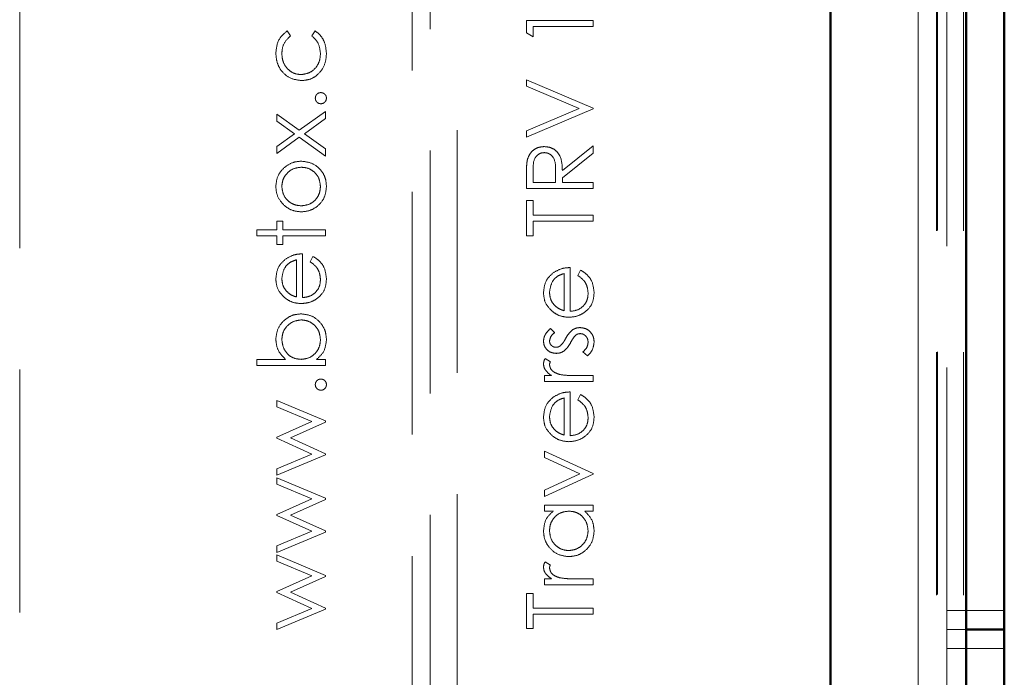
# Model space of a CAD drawing. Units: millimetres. Extents: x -223 to 594, y -15 to 420.
# Drawn here: x 91 to 96, y 77 to 80 of the extents above; entities that cross this region are included whole.
import ezdxf

# ---------------------------------------------------------------- set-up
doc = ezdxf.new("R2010")
doc.units = ezdxf.units.MM
doc.linetypes.add('HIDDEN', pattern=[1.905, 1.27, -0.635])
doc.linetypes.add('PHANTOM', pattern=[12.7, 6.35, -1.27, 1.27, -1.27, 1.27, -1.27])

msp = doc.modelspace()

# ---------------------------------------------------------------- linework, layer by layer
at = {"color": 7, "linetype": 'HIDDEN', "lineweight": 18}
for p, q in [((95.4924, 181.3981), (95.4924, 69.6572)), ((95.4979, 69.6403), (95.4979, 181.4151)), ((95.6343, 181.3981), (95.6343, 69.6572)), ((95.3979, 69.7501), (95.3979, 181.3052)), ((92.9864, 178.7502), (92.9864, 72.3051)), ((92.75, 72.3821), (92.75, 178.6733)), ((92.8446, 178.6431), (92.8446, 72.3051)), ((90.6979, 75.2623), (90.6979, 175.3623)), ((95.5479, 77.1777), (95.5479, 173.8777)), ((93.3479, 80.1989), (93.3479, 80.2636)), ((93.3479, 80.2636), (93.6979, 80.2636)), ((93.6979, 80.2636), (93.6979, 80.2322)), ((92.0976, 80.2097), (92.1139, 80.1834)), ((92.2261, 80.1834), (92.2433, 80.2097)), ((93.3838, 80.1783), (93.3479, 80.1989)), ((93.3838, 80.2322), (93.3838, 80.1783)), ((93.6979, 80.2322), (93.3838, 80.2322)), ((93.3479, 79.954), (93.6979, 79.8059)), ((93.3479, 79.9203), (93.3479, 79.954)), ((93.6237, 79.8036), (93.3479, 79.9203)), ((92.0421, 79.7745), (92.1605, 79.69)), ((92.0421, 79.7371), (92.0421, 79.7745)), ((92.1605, 79.69), (92.2979, 79.7879)), ((92.2979, 79.7879), (92.2979, 79.7506)), ((93.3479, 79.687), (93.6237, 79.8036)), ((93.6979, 79.8014), (93.3479, 79.6533)), ((93.6979, 79.8059), (93.6979, 79.8014)), ((92.1344, 79.6713), (92.0421, 79.7371)), ((92.2979, 79.7506), (92.1868, 79.6713)), ((92.0421, 79.6054), (92.1344, 79.6713)), ((92.1868, 79.6713), (92.2979, 79.592)), ((93.3479, 79.6533), (93.3479, 79.687)), ((92.1605, 79.6526), (92.0421, 79.5681)), ((92.2979, 79.5546), (92.1605, 79.6526)), ((92.0421, 79.5681), (92.0421, 79.6054)), ((92.2979, 79.592), (92.2979, 79.5546)), ((93.5363, 79.4799), (93.6979, 79.6084)), ((93.6979, 79.5696), (93.5363, 79.441)), ((93.6979, 79.6084), (93.6979, 79.5696)), ((93.3838, 79.4811), (93.3838, 79.4155)), ((93.5004, 79.4155), (93.5009, 79.4796)), ((93.3479, 79.3841), (93.3479, 79.4541)), ((93.3838, 79.4155), (93.5004, 79.4155)), ((93.5363, 79.441), (93.5363, 79.4155)), ((93.5363, 79.4155), (93.6979, 79.4155)), ((93.6979, 79.4155), (93.6979, 79.3841)), ((93.6979, 79.3841), (93.3479, 79.3841)), ((93.3479, 79.3213), (93.3838, 79.3213)), ((93.3479, 79.1373), (93.3479, 79.3213)), ((93.3838, 79.3213), (93.3838, 79.245)), ((92.0421, 79.2136), (92.0735, 79.2136)), ((92.0421, 79.1687), (92.0421, 79.2136)), ((92.0735, 79.2136), (92.0735, 79.1687)), ((93.3838, 79.245), (93.6979, 79.245)), ((93.6979, 79.2136), (93.3838, 79.2136)), ((93.3838, 79.2136), (93.3838, 79.1373)), ((93.6979, 79.245), (93.6979, 79.2136)), ((91.9389, 79.1687), (92.0421, 79.1687)), ((91.9389, 79.1373), (91.9389, 79.1687)), ((92.0735, 79.1687), (92.2979, 79.1687)), ((92.2979, 79.1687), (92.2979, 79.1373)), ((92.0421, 79.1373), (91.9389, 79.1373)), ((92.0421, 79.0924), (92.0421, 79.1373)), ((92.0735, 79.1373), (92.0735, 79.0924)), ((92.2979, 79.1373), (92.0735, 79.1373)), ((93.3838, 79.1373), (93.3479, 79.1373)), ((92.0735, 79.0924), (92.0421, 79.0924)), ((92.1453, 78.8175), (92.1453, 79.0116)), ((92.1767, 79.0431), (92.1767, 78.8142)), ((92.2171, 79.0017), (92.2318, 79.0296)), ((93.5767, 78.9713), (93.5767, 78.7424)), ((93.6171, 78.9299), (93.6318, 78.9578)), ((93.5453, 78.7457), (93.5453, 78.9399)), ((93.474, 78.6527), (93.496, 78.6314)), ((91.9389, 78.4911), (92.0885, 78.4911)), ((91.9389, 78.4597), (91.9389, 78.4911)), ((92.2506, 78.4911), (92.2979, 78.4911)), ((92.2979, 78.4911), (92.2979, 78.4597)), ((93.4464, 78.4956), (93.4736, 78.4784)), ((93.6677, 78.5091), (93.644, 78.5299)), ((92.2979, 78.4597), (91.9389, 78.4597)), ((93.4421, 78.4059), (93.4798, 78.4059)), ((93.4421, 78.3745), (93.4421, 78.4059)), ((93.6119, 78.4059), (93.6979, 78.4059)), ((93.6979, 78.4059), (93.6979, 78.3745)), ((93.6979, 78.3745), (93.4421, 78.3745)), ((93.5453, 78.0951), (93.5453, 78.2892)), ((93.5767, 78.3206), (93.5767, 78.0918)), ((93.6171, 78.2793), (93.6318, 78.3072)), ((92.0421, 78.2758), (92.2979, 78.1688)), ((92.0421, 78.2427), (92.0421, 78.2758)), ((92.2261, 78.1658), (92.0421, 78.2427)), ((92.0421, 78.0841), (92.2261, 78.1658)), ((92.2979, 78.1623), (92.1139, 78.0806)), ((92.2979, 78.1688), (92.2979, 78.1623)), ((92.0421, 78.0788), (92.0421, 78.0841)), ((92.2261, 77.9953), (92.0421, 78.0788)), ((92.1139, 78.0806), (92.2979, 77.9971)), ((92.0421, 77.9191), (92.2261, 77.9953)), ((92.2979, 77.9913), (92.0421, 77.8854)), ((92.2979, 77.9971), (92.2979, 77.9913)), ((93.4421, 78.011), (93.6979, 77.8943)), ((93.4421, 77.977), (93.4421, 78.011)), ((93.6283, 77.8921), (93.4421, 77.977)), ((92.0421, 77.8854), (92.0421, 77.9191)), ((92.0421, 77.8719), (92.2979, 77.765)), ((92.0421, 77.8389), (92.0421, 77.8719)), ((93.4421, 77.8072), (93.6283, 77.8921)), ((93.6979, 77.8899), (93.4421, 77.7732)), ((93.6979, 77.8943), (93.6979, 77.8899)), ((92.2261, 77.762), (92.0421, 77.8389)), ((93.4421, 77.7732), (93.4421, 77.8072)), ((92.0421, 77.6803), (92.2261, 77.762)), ((92.2979, 77.7585), (92.1139, 77.6767)), ((92.2979, 77.765), (92.2979, 77.7585)), ((93.4421, 77.7283), (93.6979, 77.7283)), ((93.4421, 77.6969), (93.4421, 77.7283)), ((93.6979, 77.7283), (93.6979, 77.6969)), ((92.0421, 77.675), (92.0421, 77.6803)), ((92.2261, 77.5915), (92.0421, 77.675)), ((92.1139, 77.6767), (92.2979, 77.5933)), ((93.4894, 77.6969), (93.4421, 77.6969)), ((93.6979, 77.6969), (93.6536, 77.6969)), ((92.0421, 77.5152), (92.2261, 77.5915)), ((92.2979, 77.5875), (92.0421, 77.4815)), ((92.2979, 77.5933), (92.2979, 77.5875)), ((92.0421, 77.4815), (92.0421, 77.5152)), ((92.0421, 77.4681), (92.2979, 77.3611)), ((92.0421, 77.435), (92.0421, 77.4681)), ((92.2261, 77.3581), (92.0421, 77.435)), ((93.4464, 77.4322), (93.4736, 77.4149)), ((92.0421, 77.2764), (92.2261, 77.3581)), ((92.2979, 77.3546), (92.1139, 77.2729)), ((92.2979, 77.3611), (92.2979, 77.3546)), ((93.4421, 77.3424), (93.4798, 77.3424)), ((93.4421, 77.311), (93.4421, 77.3424)), ((93.6979, 77.311), (93.4421, 77.311)), ((93.6119, 77.3424), (93.6979, 77.3424)), ((93.6979, 77.3424), (93.6979, 77.311)), ((92.0421, 77.2711), (92.0421, 77.2764)), ((92.2261, 77.1876), (92.0421, 77.2711)), ((92.1139, 77.2729), (92.2979, 77.1894)), ((93.3479, 77.2661), (93.3838, 77.2661)), ((93.3479, 77.0822), (93.3479, 77.2661)), ((93.3838, 77.2661), (93.3838, 77.1899)), ((92.0421, 77.1114), (92.2261, 77.1876)), ((92.2979, 77.1836), (92.0421, 77.0777)), ((92.2979, 77.1894), (92.2979, 77.1836)), ((93.3838, 77.1899), (93.6979, 77.1899)), ((93.6979, 77.1584), (93.3838, 77.1584)), ((93.3838, 77.1584), (93.3838, 77.0822)), ((93.6979, 77.1899), (93.6979, 77.1584)), ((95.5479, 77.0777), (95.5479, 77.1777)), ((95.6479, 77.1777), (95.5479, 77.1777)), ((92.0421, 77.0777), (92.0421, 77.1114)), ((93.3838, 77.0822), (93.3479, 77.0822)), ((95.6479, 77.0777), (95.5479, 77.0777)), ((95.5479, 76.9777), (95.5479, 77.0777)), ((95.5479, 76.9777), (95.5479, 73.1777)), ((95.6479, 76.9777), (95.5479, 76.9777))]:
    msp.add_line(p, q, dxfattribs=at)
at = {"color": 7, "linetype": 'Continuous', "lineweight": 50}
for p, q in [((95.6479, 69.6403), (95.6479, 181.4151)), ((94.9381, 180.8454), (94.9381, 70.2099)), ((94.9381, 70.138), (94.9381, 175.9174)), ((95.8479, 77.1777), (95.8479, 173.8777)), ((95.8479, 77.0777), (95.8479, 77.1777)), ((95.8479, 77.0777), (95.6479, 77.0777)), ((95.8479, 76.9777), (95.8479, 77.0777)), ((95.8479, 76.9777), (95.8479, 73.1777))]:
    msp.add_line(p, q, dxfattribs=at)
at = {"color": 8, "linetype": 'PHANTOM', "lineweight": 18}
for p, q in [((95.3979, 181.3052), (95.3979, 69.7501)), ((95.8479, 77.1777), (95.6479, 77.1777)), ((95.8479, 76.9777), (95.6479, 76.9777))]:
    msp.add_line(p, q, dxfattribs=at)
at = {"color": 7, "linetype": 'HIDDEN', "lineweight": 18}
for points, knots in [([(92.0376, 80.0926), (92.0405, 80.1191), (92.0457, 80.1663), (92.0817, 80.1965), (92.0976, 80.2097)], [0, 0, 0, 0, 0.56069, 1, 1, 1, 1]), ([(92.0376, 80.0926), (92.0405, 80.1191), (92.0457, 80.1663), (92.0817, 80.1965), (92.0976, 80.2097)], [0, 0, 0, 0, 0.56069, 1, 1, 1, 1]), ([(92.2433, 80.2097), (92.2535, 80.2016), (92.2739, 80.1854), (92.2974, 80.144), (92.3005, 80.1105), (92.3024, 80.09)], [0, 0, 0, 0, 0.2802048, 0.5605873, 1, 1, 1, 1]), ([(92.2433, 80.2097), (92.2535, 80.2016), (92.2739, 80.1854), (92.2974, 80.144), (92.3005, 80.1105), (92.3024, 80.09)], [0, 0, 0, 0, 0.2802048, 0.5605873, 1, 1, 1, 1]), ([(92.1139, 80.1834), (92.0993, 80.1689), (92.0732, 80.1429), (92.0703, 80.1064), (92.069, 80.0903)], [0, 0, 0, 0, 0.558459, 1, 1, 1, 1]), ([(92.1139, 80.1834), (92.0993, 80.1689), (92.0732, 80.1429), (92.0703, 80.1064), (92.069, 80.0903)], [0, 0, 0, 0, 0.558459, 1, 1, 1, 1]), ([(92.271, 80.0905), (92.2685, 80.1109), (92.2641, 80.1473), (92.2377, 80.1724), (92.2261, 80.1834)], [0, 0, 0, 0, 0.558776, 1, 1, 1, 1]), ([(92.271, 80.0905), (92.2685, 80.1109), (92.2641, 80.1473), (92.2377, 80.1724), (92.2261, 80.1834)], [0, 0, 0, 0, 0.558776, 1, 1, 1, 1]), ([(92.1721, 79.9495), (92.1516, 79.9522), (92.1107, 79.9577), (92.0659, 79.9969), (92.0414, 80.0443), (92.0389, 80.0765), (92.0376, 80.0926)], [0, 0, 0, 0, 0.279379, 0.558779, 0.779275, 1, 1, 1, 1]), ([(92.1721, 79.9495), (92.1516, 79.9522), (92.1107, 79.9577), (92.0659, 79.9969), (92.0414, 80.0443), (92.0389, 80.0765), (92.0376, 80.0926)], [0, 0, 0, 0, 0.279379, 0.558779, 0.779275, 1, 1, 1, 1]), ([(92.069, 80.0903), (92.0704, 80.0748), (92.0732, 80.0437), (92.0992, 80.0076), (92.1327, 79.9845), (92.1571, 79.9821), (92.1693, 79.9809)], [0, 0, 0, 0, 0.28014, 0.559766, 0.779887, 1, 1, 1, 1]), ([(92.069, 80.0903), (92.0704, 80.0748), (92.0732, 80.0437), (92.0992, 80.0076), (92.1327, 79.9845), (92.1571, 79.9821), (92.1693, 79.9809)], [0, 0, 0, 0, 0.28014, 0.559766, 0.779887, 1, 1, 1, 1]), ([(92.1693, 79.9809), (92.1849, 79.9831), (92.216, 79.9875), (92.2499, 80.0175), (92.2682, 80.0538), (92.27, 80.0783), (92.271, 80.0905)], [0, 0, 0, 0, 0.2793185, 0.5587656, 0.7792626, 1, 1, 1, 1]), ([(92.1693, 79.9809), (92.1849, 79.9831), (92.216, 79.9875), (92.2499, 80.0175), (92.2682, 80.0538), (92.27, 80.0783), (92.271, 80.0905)], [0, 0, 0, 0, 0.2793185, 0.5587656, 0.7792626, 1, 1, 1, 1]), ([(92.3024, 80.09), (92.3005, 80.07), (92.2969, 80.0298), (92.2629, 79.9834), (92.2194, 79.954), (92.1879, 79.951), (92.1721, 79.9495)], [0, 0, 0, 0, 0.280056, 0.559657, 0.779814, 1, 1, 1, 1]), ([(92.3024, 80.09), (92.3005, 80.07), (92.2969, 80.0298), (92.2629, 79.9834), (92.2194, 79.954), (92.1879, 79.951), (92.1721, 79.9495)], [0, 0, 0, 0, 0.280056, 0.559657, 0.779814, 1, 1, 1, 1]), ([(92.244, 79.8575), (92.2445, 79.8618), (92.2455, 79.8704), (92.2535, 79.8799), (92.263, 79.8858), (92.2698, 79.8864), (92.2732, 79.8866)], [0, 0, 0, 0, 0.27962, 0.559222, 0.779476, 1, 1, 1, 1]), ([(92.2732, 79.8866), (92.2775, 79.8861), (92.2861, 79.8851), (92.2955, 79.8771), (92.3015, 79.8676), (92.3021, 79.8609), (92.3024, 79.8575)], [0, 0, 0, 0, 0.279507, 0.559484, 0.779657, 1, 1, 1, 1]), ([(92.2732, 79.8283), (92.2689, 79.8288), (92.2603, 79.8298), (92.2508, 79.8378), (92.2449, 79.8473), (92.2443, 79.8541), (92.244, 79.8575)], [0, 0, 0, 0, 0.279579, 0.559275, 0.779549, 1, 1, 1, 1]), ([(92.3024, 79.8575), (92.3018, 79.8532), (92.3008, 79.8446), (92.2928, 79.8352), (92.2833, 79.8292), (92.2766, 79.8286), (92.2732, 79.8283)], [0, 0, 0, 0, 0.2795952, 0.5592438, 0.7795863, 1, 1, 1, 1]), ([(93.3527, 79.5334), (93.3563, 79.5444), (93.3636, 79.5664), (93.3872, 79.5895), (93.4143, 79.6022), (93.4324, 79.6034), (93.4415, 79.604)], [0, 0, 0, 0, 0.27981, 0.559514, 0.779613, 1, 1, 1, 1]), ([(93.3527, 79.5334), (93.3563, 79.5444), (93.3636, 79.5664), (93.3872, 79.5895), (93.4143, 79.6022), (93.4324, 79.6034), (93.4415, 79.604)], [0, 0, 0, 0, 0.27981, 0.559514, 0.779613, 1, 1, 1, 1]), ([(93.4414, 79.5725), (93.4363, 79.5722), (93.426, 79.5714), (93.412, 79.5645), (93.4002, 79.5546), (93.383, 79.5287), (93.3835, 79.5022), (93.3838, 79.4811)], [0, 0, 0, 0, 0.125317, 0.250668, 0.375997, 0.501358, 1, 1, 1, 1]), ([(93.4414, 79.5725), (93.4363, 79.5722), (93.426, 79.5714), (93.412, 79.5645), (93.4002, 79.5546), (93.383, 79.5287), (93.3835, 79.5022), (93.3838, 79.4811)], [0, 0, 0, 0, 0.125317, 0.250668, 0.375997, 0.501358, 1, 1, 1, 1]), ([(93.5009, 79.4796), (93.5009, 79.5011), (93.5009, 79.5279), (93.4837, 79.5546), (93.4715, 79.5647), (93.4571, 79.5714), (93.4466, 79.5722), (93.4414, 79.5725)], [0, 0, 0, 0, 0.498657, 0.624041, 0.749393, 0.874676, 1, 1, 1, 1]), ([(93.5009, 79.4796), (93.5009, 79.5011), (93.5009, 79.5279), (93.4837, 79.5546), (93.4715, 79.5647), (93.4571, 79.5714), (93.4466, 79.5722), (93.4414, 79.5725)], [0, 0, 0, 0, 0.498657, 0.624041, 0.749393, 0.874676, 1, 1, 1, 1]), ([(93.4415, 79.604), (93.4526, 79.603), (93.4747, 79.6012), (93.5041, 79.5839), (93.5335, 79.5445), (93.5352, 79.5065), (93.5363, 79.4799)], [0, 0, 0, 0, 0.187123, 0.37398, 0.560916, 1, 1, 1, 1]), ([(93.4415, 79.604), (93.4526, 79.603), (93.4747, 79.6012), (93.5041, 79.5839), (93.5335, 79.5445), (93.5352, 79.5065), (93.5363, 79.4799)], [0, 0, 0, 0, 0.187123, 0.37398, 0.560916, 1, 1, 1, 1]), ([(92.0798, 79.4926), (92.095, 79.5039), (92.1222, 79.5241), (92.1559, 79.5266), (92.1707, 79.5277)], [0, 0, 0, 0, 0.559218, 1, 1, 1, 1]), ([(92.0798, 79.4926), (92.095, 79.5039), (92.1222, 79.5241), (92.1559, 79.5266), (92.1707, 79.5277)], [0, 0, 0, 0, 0.559218, 1, 1, 1, 1]), ([(92.1707, 79.5277), (92.1901, 79.5253), (92.2291, 79.5205), (92.2728, 79.4852), (92.2989, 79.4414), (92.3012, 79.4108), (92.3024, 79.3954)], [0, 0, 0, 0, 0.279519, 0.559378, 0.779503, 1, 1, 1, 1]), ([(92.1707, 79.5277), (92.1901, 79.5253), (92.2291, 79.5205), (92.2728, 79.4852), (92.2989, 79.4414), (92.3012, 79.4108), (92.3024, 79.3954)], [0, 0, 0, 0, 0.279519, 0.559378, 0.779503, 1, 1, 1, 1]), ([(93.3479, 79.4541), (93.3478, 79.469), (93.3478, 79.4955), (93.3512, 79.5219), (93.3527, 79.5334)], [0, 0, 0, 0, 0.5602374, 1, 1, 1, 1]), ([(92.0376, 79.3954), (92.0398, 79.4162), (92.0437, 79.4533), (92.0687, 79.4806), (92.0798, 79.4926)], [0, 0, 0, 0, 0.559187, 1, 1, 1, 1]), ([(92.0376, 79.3954), (92.0398, 79.4162), (92.0437, 79.4533), (92.0687, 79.4806), (92.0798, 79.4926)], [0, 0, 0, 0, 0.559187, 1, 1, 1, 1]), ([(92.1709, 79.4963), (92.156, 79.4945), (92.126, 79.4911), (92.0931, 79.4635), (92.0723, 79.4305), (92.0701, 79.4071), (92.069, 79.3953)], [0, 0, 0, 0, 0.2795943, 0.5593881, 0.7796438, 1, 1, 1, 1]), ([(92.1709, 79.4963), (92.156, 79.4945), (92.126, 79.4911), (92.0931, 79.4635), (92.0723, 79.4305), (92.0701, 79.4071), (92.069, 79.3953)], [0, 0, 0, 0, 0.2795943, 0.5593881, 0.7796438, 1, 1, 1, 1]), ([(92.271, 79.3953), (92.2693, 79.4101), (92.2659, 79.4398), (92.2392, 79.4733), (92.2058, 79.4929), (92.1825, 79.4951), (92.1709, 79.4963)], [0, 0, 0, 0, 0.2797444, 0.5591101, 0.7796064, 1, 1, 1, 1]), ([(92.271, 79.3953), (92.2693, 79.4101), (92.2659, 79.4398), (92.2392, 79.4733), (92.2058, 79.4929), (92.1825, 79.4951), (92.1709, 79.4963)], [0, 0, 0, 0, 0.2797444, 0.5591101, 0.7796064, 1, 1, 1, 1]), ([(92.08, 79.298), (92.0663, 79.3138), (92.0417, 79.3421), (92.0389, 79.3791), (92.0376, 79.3954)], [0, 0, 0, 0, 0.558876, 1, 1, 1, 1]), ([(92.08, 79.298), (92.0663, 79.3138), (92.0417, 79.3421), (92.0389, 79.3791), (92.0376, 79.3954)], [0, 0, 0, 0, 0.558876, 1, 1, 1, 1]), ([(92.069, 79.3953), (92.0709, 79.3804), (92.0745, 79.3505), (92.1024, 79.3177), (92.1357, 79.2974), (92.1592, 79.2954), (92.1709, 79.2943)], [0, 0, 0, 0, 0.279488, 0.559266, 0.779561, 1, 1, 1, 1]), ([(92.069, 79.3953), (92.0709, 79.3804), (92.0745, 79.3505), (92.1024, 79.3177), (92.1357, 79.2974), (92.1592, 79.2954), (92.1709, 79.2943)], [0, 0, 0, 0, 0.279488, 0.559266, 0.779561, 1, 1, 1, 1]), ([(92.3024, 79.3954), (92.3004, 79.3758), (92.2964, 79.3367), (92.2601, 79.2936), (92.2167, 79.2672), (92.186, 79.2643), (92.1707, 79.2629)], [0, 0, 0, 0, 0.279773, 0.559183, 0.779593, 1, 1, 1, 1]), ([(92.3024, 79.3954), (92.3004, 79.3758), (92.2964, 79.3367), (92.2601, 79.2936), (92.2167, 79.2672), (92.186, 79.2643), (92.1707, 79.2629)], [0, 0, 0, 0, 0.279773, 0.559183, 0.779593, 1, 1, 1, 1]), ([(92.1709, 79.2943), (92.1857, 79.2962), (92.2153, 79.2999), (92.2488, 79.3267), (92.2678, 79.3604), (92.2699, 79.3837), (92.271, 79.3953)], [0, 0, 0, 0, 0.279617, 0.5591603, 0.7795148, 1, 1, 1, 1]), ([(92.1709, 79.2943), (92.1857, 79.2962), (92.2153, 79.2999), (92.2488, 79.3267), (92.2678, 79.3604), (92.2699, 79.3837), (92.271, 79.3953)], [0, 0, 0, 0, 0.279617, 0.5591603, 0.7795148, 1, 1, 1, 1]), ([(92.1707, 79.2629), (92.1519, 79.2648), (92.1182, 79.2681), (92.0917, 79.2889), (92.08, 79.298)], [0, 0, 0, 0, 0.559301, 1, 1, 1, 1]), ([(92.1707, 79.2629), (92.1519, 79.2648), (92.1182, 79.2681), (92.0917, 79.2889), (92.08, 79.298)], [0, 0, 0, 0, 0.559301, 1, 1, 1, 1]), ([(92.0376, 78.9122), (92.0403, 78.935), (92.045, 78.9756), (92.0748, 79.0031), (92.088, 79.0152)], [0, 0, 0, 0, 0.558941, 1, 1, 1, 1]), ([(92.0376, 78.9122), (92.0403, 78.935), (92.045, 78.9756), (92.0748, 79.0031), (92.088, 79.0152)], [0, 0, 0, 0, 0.558941, 1, 1, 1, 1]), ([(92.1453, 79.0116), (92.1333, 79.0078), (92.1092, 79.0001), (92.077, 78.966), (92.072, 78.9336), (92.069, 78.9138)], [0, 0, 0, 0, 0.281303, 0.561528, 1, 1, 1, 1]), ([(92.1453, 79.0116), (92.1333, 79.0078), (92.1092, 79.0001), (92.077, 78.966), (92.072, 78.9336), (92.069, 78.9138)], [0, 0, 0, 0, 0.281303, 0.561528, 1, 1, 1, 1]), ([(92.088, 79.0152), (92.1034, 79.0243), (92.1309, 79.0406), (92.1627, 79.0423), (92.1767, 79.0431)], [0, 0, 0, 0, 0.5588948, 1, 1, 1, 1]), ([(92.088, 79.0152), (92.1034, 79.0243), (92.1309, 79.0406), (92.1627, 79.0423), (92.1767, 79.0431)], [0, 0, 0, 0, 0.5588948, 1, 1, 1, 1]), ([(92.271, 78.9075), (92.2701, 78.9181), (92.2682, 78.9392), (92.253, 78.9752), (92.2307, 78.9916), (92.2171, 79.0017)], [0, 0, 0, 0, 0.280514, 0.561001, 1, 1, 1, 1]), ([(92.271, 78.9075), (92.2701, 78.9181), (92.2682, 78.9392), (92.253, 78.9752), (92.2307, 78.9916), (92.2171, 79.0017)], [0, 0, 0, 0, 0.280514, 0.561001, 1, 1, 1, 1]), ([(92.2318, 79.0296), (92.2433, 79.0224), (92.2664, 79.0081), (92.2962, 78.968), (92.3, 78.9329), (92.3024, 78.9115)], [0, 0, 0, 0, 0.280878, 0.561345, 1, 1, 1, 1]), ([(92.2318, 79.0296), (92.2433, 79.0224), (92.2664, 79.0081), (92.2962, 78.968), (92.3, 78.9329), (92.3024, 78.9115)], [0, 0, 0, 0, 0.280878, 0.561345, 1, 1, 1, 1]), ([(93.488, 78.9434), (93.5034, 78.9525), (93.5309, 78.9688), (93.5627, 78.9705), (93.5767, 78.9713)], [0, 0, 0, 0, 0.558902, 1, 1, 1, 1]), ([(93.488, 78.9434), (93.5034, 78.9525), (93.5309, 78.9688), (93.5627, 78.9705), (93.5767, 78.9713)], [0, 0, 0, 0, 0.558902, 1, 1, 1, 1]), ([(93.6318, 78.9578), (93.6433, 78.9506), (93.6664, 78.9363), (93.6962, 78.8962), (93.7, 78.8611), (93.7024, 78.8397)], [0, 0, 0, 0, 0.2808714, 0.5613341, 1, 1, 1, 1]), ([(93.6318, 78.9578), (93.6433, 78.9506), (93.6664, 78.9363), (93.6962, 78.8962), (93.7, 78.8611), (93.7024, 78.8397)], [0, 0, 0, 0, 0.2808714, 0.5613341, 1, 1, 1, 1]), ([(92.0853, 78.8123), (92.0698, 78.828), (92.0422, 78.8561), (92.039, 78.895), (92.0376, 78.9122)], [0, 0, 0, 0, 0.558578, 1, 1, 1, 1]), ([(92.0853, 78.8123), (92.0698, 78.828), (92.0422, 78.8561), (92.039, 78.895), (92.0376, 78.9122)], [0, 0, 0, 0, 0.558578, 1, 1, 1, 1]), ([(92.069, 78.9138), (92.0702, 78.9003), (92.0724, 78.876), (92.0867, 78.8565), (92.093, 78.8479)], [0, 0, 0, 0, 0.559497, 1, 1, 1, 1]), ([(92.069, 78.9138), (92.0702, 78.9003), (92.0724, 78.876), (92.0867, 78.8565), (92.093, 78.8479)], [0, 0, 0, 0, 0.559497, 1, 1, 1, 1]), ([(92.3024, 78.9115), (92.3006, 78.892), (92.2971, 78.8531), (92.2598, 78.8113), (92.2161, 78.787), (92.1858, 78.7842), (92.1707, 78.7828)], [0, 0, 0, 0, 0.27988, 0.558853, 0.779453, 1, 1, 1, 1]), ([(92.3024, 78.9115), (92.3006, 78.892), (92.2971, 78.8531), (92.2598, 78.8113), (92.2161, 78.787), (92.1858, 78.7842), (92.1707, 78.7828)], [0, 0, 0, 0, 0.27988, 0.558853, 0.779453, 1, 1, 1, 1]), ([(92.1767, 78.8142), (92.1906, 78.8158), (92.2183, 78.819), (92.2496, 78.8438), (92.2683, 78.8748), (92.2701, 78.8966), (92.271, 78.9075)], [0, 0, 0, 0, 0.279964, 0.559353, 0.779526, 1, 1, 1, 1]), ([(92.1767, 78.8142), (92.1906, 78.8158), (92.2183, 78.819), (92.2496, 78.8438), (92.2683, 78.8748), (92.2701, 78.8966), (92.271, 78.9075)], [0, 0, 0, 0, 0.279964, 0.559353, 0.779526, 1, 1, 1, 1]), ([(93.4376, 78.8404), (93.4403, 78.8632), (93.445, 78.9038), (93.4748, 78.9313), (93.488, 78.9434)], [0, 0, 0, 0, 0.5589513, 1, 1, 1, 1]), ([(93.4376, 78.8404), (93.4403, 78.8632), (93.445, 78.9038), (93.4748, 78.9313), (93.488, 78.9434)], [0, 0, 0, 0, 0.5589513, 1, 1, 1, 1]), ([(93.5453, 78.9399), (93.5333, 78.936), (93.5092, 78.9283), (93.477, 78.8942), (93.472, 78.8618), (93.469, 78.842)], [0, 0, 0, 0, 0.281309, 0.56154, 1, 1, 1, 1]), ([(93.5453, 78.9399), (93.5333, 78.936), (93.5092, 78.9283), (93.477, 78.8942), (93.472, 78.8618), (93.469, 78.842)], [0, 0, 0, 0, 0.281309, 0.56154, 1, 1, 1, 1]), ([(93.671, 78.8357), (93.6701, 78.8463), (93.6682, 78.8674), (93.653, 78.9034), (93.6307, 78.9199), (93.6171, 78.9299)], [0, 0, 0, 0, 0.280491, 0.56098, 1, 1, 1, 1]), ([(93.671, 78.8357), (93.6701, 78.8463), (93.6682, 78.8674), (93.653, 78.9034), (93.6307, 78.9199), (93.6171, 78.9299)], [0, 0, 0, 0, 0.280491, 0.56098, 1, 1, 1, 1]), ([(92.093, 78.8479), (92.1017, 78.8403), (92.1171, 78.8267), (92.1367, 78.8203), (92.1453, 78.8175)], [0, 0, 0, 0, 0.558815, 1, 1, 1, 1]), ([(92.1707, 78.7828), (92.1533, 78.7844), (92.1223, 78.7871), (92.0966, 78.8046), (92.0853, 78.8123)], [0, 0, 0, 0, 0.559422, 1, 1, 1, 1]), ([(92.1707, 78.7828), (92.1533, 78.7844), (92.1223, 78.7871), (92.0966, 78.8046), (92.0853, 78.8123)], [0, 0, 0, 0, 0.559422, 1, 1, 1, 1]), ([(93.4853, 78.7405), (93.4698, 78.7562), (93.4422, 78.7843), (93.439, 78.8232), (93.4376, 78.8404)], [0, 0, 0, 0, 0.558588, 1, 1, 1, 1]), ([(93.4853, 78.7405), (93.4698, 78.7562), (93.4422, 78.7843), (93.439, 78.8232), (93.4376, 78.8404)], [0, 0, 0, 0, 0.558588, 1, 1, 1, 1]), ([(93.469, 78.842), (93.4702, 78.8285), (93.4724, 78.8042), (93.4867, 78.7847), (93.493, 78.7761)], [0, 0, 0, 0, 0.559496, 1, 1, 1, 1]), ([(93.469, 78.842), (93.4702, 78.8285), (93.4724, 78.8042), (93.4867, 78.7847), (93.493, 78.7761)], [0, 0, 0, 0, 0.559496, 1, 1, 1, 1]), ([(93.7024, 78.8397), (93.7006, 78.8202), (93.6971, 78.7813), (93.6598, 78.7395), (93.6161, 78.7152), (93.5858, 78.7124), (93.5707, 78.711)], [0, 0, 0, 0, 0.279883, 0.558847, 0.77945, 1, 1, 1, 1]), ([(93.7024, 78.8397), (93.7006, 78.8202), (93.6971, 78.7813), (93.6598, 78.7395), (93.6161, 78.7152), (93.5858, 78.7124), (93.5707, 78.711)], [0, 0, 0, 0, 0.279883, 0.558847, 0.77945, 1, 1, 1, 1]), ([(93.5767, 78.7424), (93.5906, 78.744), (93.6183, 78.7472), (93.6496, 78.772), (93.6683, 78.803), (93.6701, 78.8248), (93.671, 78.8357)], [0, 0, 0, 0, 0.279963, 0.559353, 0.779526, 1, 1, 1, 1]), ([(93.5767, 78.7424), (93.5906, 78.744), (93.6183, 78.7472), (93.6496, 78.772), (93.6683, 78.803), (93.6701, 78.8248), (93.671, 78.8357)], [0, 0, 0, 0, 0.279963, 0.559353, 0.779526, 1, 1, 1, 1]), ([(93.493, 78.7761), (93.5017, 78.7685), (93.5171, 78.7549), (93.5367, 78.7485), (93.5453, 78.7457)], [0, 0, 0, 0, 0.5588158, 1, 1, 1, 1]), ([(92.0376, 78.5955), (92.0399, 78.6151), (92.0445, 78.6544), (92.0806, 78.6979), (92.1241, 78.725), (92.155, 78.7276), (92.1705, 78.729)], [0, 0, 0, 0, 0.279578, 0.559338, 0.779603, 1, 1, 1, 1]), ([(92.0376, 78.5955), (92.0399, 78.6151), (92.0445, 78.6544), (92.0806, 78.6979), (92.1241, 78.725), (92.155, 78.7276), (92.1705, 78.729)], [0, 0, 0, 0, 0.279578, 0.559338, 0.779603, 1, 1, 1, 1]), ([(92.1705, 78.6975), (92.1556, 78.6954), (92.1257, 78.6912), (92.0923, 78.6638), (92.0725, 78.63), (92.0702, 78.6065), (92.069, 78.5947)], [0, 0, 0, 0, 0.2794, 0.559104, 0.779556, 1, 1, 1, 1]), ([(92.1705, 78.6975), (92.1556, 78.6954), (92.1257, 78.6912), (92.0923, 78.6638), (92.0725, 78.63), (92.0702, 78.6065), (92.069, 78.5947)], [0, 0, 0, 0, 0.2794, 0.559104, 0.779556, 1, 1, 1, 1]), ([(92.1705, 78.729), (92.1901, 78.7266), (92.2294, 78.7217), (92.2721, 78.6846), (92.2984, 78.6408), (92.3011, 78.6099), (92.3024, 78.5945)], [0, 0, 0, 0, 0.279432, 0.55922, 0.779567, 1, 1, 1, 1]), ([(92.1705, 78.729), (92.1901, 78.7266), (92.2294, 78.7217), (92.2721, 78.6846), (92.2984, 78.6408), (92.3011, 78.6099), (92.3024, 78.5945)], [0, 0, 0, 0, 0.279432, 0.55922, 0.779567, 1, 1, 1, 1]), ([(92.271, 78.5942), (92.2692, 78.6092), (92.2657, 78.6391), (92.2391, 78.6732), (92.2057, 78.6937), (92.1822, 78.6963), (92.1705, 78.6975)], [0, 0, 0, 0, 0.279738, 0.559278, 0.779744, 1, 1, 1, 1]), ([(92.271, 78.5942), (92.2692, 78.6092), (92.2657, 78.6391), (92.2391, 78.6732), (92.2057, 78.6937), (92.1822, 78.6963), (92.1705, 78.6975)], [0, 0, 0, 0, 0.279738, 0.559278, 0.779744, 1, 1, 1, 1]), ([(93.5707, 78.711), (93.5533, 78.7126), (93.5223, 78.7153), (93.4966, 78.7328), (93.4853, 78.7405)], [0, 0, 0, 0, 0.559435, 1, 1, 1, 1]), ([(93.5707, 78.711), (93.5533, 78.7126), (93.5223, 78.7153), (93.4966, 78.7328), (93.4853, 78.7405)], [0, 0, 0, 0, 0.559435, 1, 1, 1, 1]), ([(93.4376, 78.5872), (93.4384, 78.5944), (93.4401, 78.6088), (93.453, 78.6316), (93.466, 78.6447), (93.474, 78.6527)], [0, 0, 0, 0, 0.279535, 0.559696, 1, 1, 1, 1]), ([(93.4376, 78.5872), (93.4384, 78.5944), (93.4401, 78.6088), (93.453, 78.6316), (93.466, 78.6447), (93.474, 78.6527)], [0, 0, 0, 0, 0.279535, 0.559696, 1, 1, 1, 1]), ([(93.553, 78.5992), (93.5584, 78.6088), (93.5681, 78.6261), (93.5826, 78.6394), (93.5889, 78.6452)], [0, 0, 0, 0, 0.560672, 1, 1, 1, 1]), ([(93.5889, 78.6452), (93.5958, 78.6491), (93.6082, 78.656), (93.6223, 78.6568), (93.6285, 78.6572)], [0, 0, 0, 0, 0.5594912, 1, 1, 1, 1]), ([(93.6285, 78.6572), (93.6395, 78.6559), (93.6615, 78.6534), (93.6858, 78.6329), (93.7003, 78.6082), (93.7017, 78.5909), (93.7024, 78.5822)], [0, 0, 0, 0, 0.279555, 0.559238, 0.779492, 1, 1, 1, 1]), ([(93.6285, 78.6572), (93.6395, 78.6559), (93.6615, 78.6534), (93.6858, 78.6329), (93.7003, 78.6082), (93.7017, 78.5909), (93.7024, 78.5822)], [0, 0, 0, 0, 0.279555, 0.559238, 0.779492, 1, 1, 1, 1]), ([(92.0885, 78.4911), (92.0723, 78.5075), (92.0434, 78.5369), (92.0394, 78.5775), (92.0376, 78.5955)], [0, 0, 0, 0, 0.55929, 1, 1, 1, 1]), ([(92.0885, 78.4911), (92.0723, 78.5075), (92.0434, 78.5369), (92.0394, 78.5775), (92.0376, 78.5955)], [0, 0, 0, 0, 0.55929, 1, 1, 1, 1]), ([(92.069, 78.5947), (92.0709, 78.5797), (92.0746, 78.5497), (92.1002, 78.5147), (92.134, 78.4942), (92.1577, 78.4922), (92.1695, 78.4911)], [0, 0, 0, 0, 0.279791, 0.55948, 0.779607, 1, 1, 1, 1]), ([(92.069, 78.5947), (92.0709, 78.5797), (92.0746, 78.5497), (92.1002, 78.5147), (92.134, 78.4942), (92.1577, 78.4922), (92.1695, 78.4911)], [0, 0, 0, 0, 0.279791, 0.55948, 0.779607, 1, 1, 1, 1]), ([(92.1695, 78.4911), (92.1847, 78.4928), (92.215, 78.4962), (92.2484, 78.5244), (92.2681, 78.5585), (92.27, 78.5823), (92.271, 78.5942)], [0, 0, 0, 0, 0.27965, 0.559226, 0.779494, 1, 1, 1, 1]), ([(92.1695, 78.4911), (92.1847, 78.4928), (92.215, 78.4962), (92.2484, 78.5244), (92.2681, 78.5585), (92.27, 78.5823), (92.271, 78.5942)], [0, 0, 0, 0, 0.27965, 0.559226, 0.779494, 1, 1, 1, 1]), ([(92.3024, 78.5945), (92.2997, 78.5714), (92.295, 78.5302), (92.2642, 78.5031), (92.2506, 78.4911)], [0, 0, 0, 0, 0.559002, 1, 1, 1, 1]), ([(92.3024, 78.5945), (92.2997, 78.5714), (92.295, 78.5302), (92.2642, 78.5031), (92.2506, 78.4911)], [0, 0, 0, 0, 0.559002, 1, 1, 1, 1]), ([(93.496, 78.6314), (93.4882, 78.6246), (93.4745, 78.6126), (93.4707, 78.5949), (93.469, 78.5872)], [0, 0, 0, 0, 0.562035, 1, 1, 1, 1]), ([(93.5267, 78.5627), (93.5324, 78.5689), (93.5426, 78.58), (93.5498, 78.5933), (93.553, 78.5992)], [0, 0, 0, 0, 0.559007, 1, 1, 1, 1]), ([(93.6054, 78.6171), (93.5997, 78.6104), (93.5895, 78.5984), (93.5822, 78.5845), (93.579, 78.5784)], [0, 0, 0, 0, 0.559109, 1, 1, 1, 1]), ([(93.6298, 78.6258), (93.6248, 78.6253), (93.6159, 78.6244), (93.6086, 78.6194), (93.6054, 78.6171)], [0, 0, 0, 0, 0.55963, 1, 1, 1, 1]), ([(93.671, 78.5806), (93.6703, 78.587), (93.669, 78.5997), (93.6583, 78.6143), (93.6448, 78.6241), (93.6348, 78.6252), (93.6298, 78.6258)], [0, 0, 0, 0, 0.279967, 0.559677, 0.779911, 1, 1, 1, 1]), ([(93.5047, 78.5225), (93.4949, 78.5235), (93.4754, 78.5253), (93.4529, 78.5423), (93.4395, 78.5641), (93.4382, 78.5795), (93.4376, 78.5872)], [0, 0, 0, 0, 0.279981, 0.559485, 0.779612, 1, 1, 1, 1]), ([(93.5047, 78.5225), (93.4949, 78.5235), (93.4754, 78.5253), (93.4529, 78.5423), (93.4395, 78.5641), (93.4382, 78.5795), (93.4376, 78.5872)], [0, 0, 0, 0, 0.279981, 0.559485, 0.779612, 1, 1, 1, 1]), ([(93.469, 78.5872), (93.4697, 78.5822), (93.471, 78.5723), (93.4806, 78.5616), (93.4917, 78.555), (93.4996, 78.5543), (93.5035, 78.554)], [0, 0, 0, 0, 0.279309, 0.559087, 0.779538, 1, 1, 1, 1]), ([(93.5035, 78.554), (93.5082, 78.5545), (93.5167, 78.5556), (93.5236, 78.5605), (93.5267, 78.5627)], [0, 0, 0, 0, 0.559065, 1, 1, 1, 1]), ([(93.579, 78.5784), (93.5738, 78.569), (93.5646, 78.5524), (93.5504, 78.5398), (93.5441, 78.5343)], [0, 0, 0, 0, 0.560672, 1, 1, 1, 1]), ([(93.644, 78.5299), (93.6521, 78.5379), (93.6666, 78.552), (93.6696, 78.5719), (93.671, 78.5806)], [0, 0, 0, 0, 0.560817, 1, 1, 1, 1]), ([(93.7024, 78.5822), (93.7003, 78.5664), (93.6966, 78.538), (93.6766, 78.5179), (93.6677, 78.5091)], [0, 0, 0, 0, 0.559278, 1, 1, 1, 1]), ([(93.7024, 78.5822), (93.7003, 78.5664), (93.6966, 78.538), (93.6766, 78.5179), (93.6677, 78.5091)], [0, 0, 0, 0, 0.559278, 1, 1, 1, 1]), ([(93.4376, 78.4683), (93.4383, 78.4737), (93.4394, 78.4834), (93.4443, 78.4919), (93.4464, 78.4956)], [0, 0, 0, 0, 0.559298, 1, 1, 1, 1]), ([(93.5441, 78.5343), (93.5372, 78.5304), (93.5249, 78.5236), (93.5109, 78.5229), (93.5047, 78.5225)], [0, 0, 0, 0, 0.5595691, 1, 1, 1, 1]), ([(93.4798, 78.4059), (93.4677, 78.4146), (93.4509, 78.4269), (93.4392, 78.451), (93.4382, 78.4625), (93.4376, 78.4683)], [0, 0, 0, 0, 0.558843, 0.779472, 1, 1, 1, 1]), ([(93.4798, 78.4059), (93.4677, 78.4146), (93.4509, 78.4269), (93.4392, 78.451), (93.4382, 78.4625), (93.4376, 78.4683)], [0, 0, 0, 0, 0.558843, 0.779472, 1, 1, 1, 1]), ([(93.4736, 78.4784), (93.4723, 78.4755), (93.4699, 78.4704), (93.4693, 78.4648), (93.469, 78.4623)], [0, 0, 0, 0, 0.560353, 1, 1, 1, 1]), ([(93.469, 78.4623), (93.4706, 78.4549), (93.4738, 78.44), (93.4945, 78.421), (93.5129, 78.4151), (93.5241, 78.4115)], [0, 0, 0, 0, 0.278438, 0.558788, 1, 1, 1, 1]), ([(93.469, 78.4623), (93.4706, 78.4549), (93.4738, 78.44), (93.4945, 78.421), (93.5129, 78.4151), (93.5241, 78.4115)], [0, 0, 0, 0, 0.278438, 0.558788, 1, 1, 1, 1]), ([(92.244, 78.3588), (92.2445, 78.3631), (92.2455, 78.3717), (92.2535, 78.3811), (92.263, 78.3871), (92.2698, 78.3877), (92.2732, 78.3879)], [0, 0, 0, 0, 0.27962, 0.559222, 0.779476, 1, 1, 1, 1]), ([(92.2732, 78.3879), (92.2775, 78.3874), (92.2861, 78.3864), (92.2955, 78.3784), (92.3015, 78.3689), (92.3021, 78.3621), (92.3024, 78.3588)], [0, 0, 0, 0, 0.279507, 0.559484, 0.779657, 1, 1, 1, 1]), ([(93.5241, 78.4115), (93.5405, 78.4094), (93.5696, 78.4057), (93.599, 78.4058), (93.6119, 78.4059)], [0, 0, 0, 0, 0.5596363, 1, 1, 1, 1]), ([(93.5241, 78.4115), (93.5405, 78.4094), (93.5696, 78.4057), (93.599, 78.4058), (93.6119, 78.4059)], [0, 0, 0, 0, 0.5596363, 1, 1, 1, 1]), ([(92.2732, 78.3296), (92.2689, 78.3301), (92.2603, 78.3311), (92.2508, 78.339), (92.2449, 78.3486), (92.2443, 78.3554), (92.244, 78.3588)], [0, 0, 0, 0, 0.279589, 0.559281, 0.779552, 1, 1, 1, 1]), ([(92.3024, 78.3588), (92.3018, 78.3545), (92.3008, 78.3459), (92.2928, 78.3364), (92.2833, 78.3305), (92.2766, 78.3299), (92.2732, 78.3296)], [0, 0, 0, 0, 0.279647, 0.559284, 0.779585, 1, 1, 1, 1]), ([(93.4376, 78.1898), (93.4403, 78.2125), (93.445, 78.2532), (93.4748, 78.2807), (93.488, 78.2928)], [0, 0, 0, 0, 0.5589513, 1, 1, 1, 1]), ([(93.4376, 78.1898), (93.4403, 78.2125), (93.445, 78.2532), (93.4748, 78.2807), (93.488, 78.2928)], [0, 0, 0, 0, 0.5589513, 1, 1, 1, 1]), ([(93.5453, 78.2892), (93.5333, 78.2854), (93.5092, 78.2777), (93.477, 78.2435), (93.472, 78.2112), (93.469, 78.1914)], [0, 0, 0, 0, 0.281303, 0.561528, 1, 1, 1, 1]), ([(93.5453, 78.2892), (93.5333, 78.2854), (93.5092, 78.2777), (93.477, 78.2435), (93.472, 78.2112), (93.469, 78.1914)], [0, 0, 0, 0, 0.281303, 0.561528, 1, 1, 1, 1]), ([(93.488, 78.2928), (93.5034, 78.3019), (93.5309, 78.3182), (93.5627, 78.3199), (93.5767, 78.3206)], [0, 0, 0, 0, 0.558902, 1, 1, 1, 1]), ([(93.488, 78.2928), (93.5034, 78.3019), (93.5309, 78.3182), (93.5627, 78.3199), (93.5767, 78.3206)], [0, 0, 0, 0, 0.558902, 1, 1, 1, 1]), ([(93.6318, 78.3072), (93.6433, 78.3), (93.6664, 78.2857), (93.6962, 78.2456), (93.7, 78.2104), (93.7024, 78.189)], [0, 0, 0, 0, 0.2808714, 0.5613341, 1, 1, 1, 1]), ([(93.6318, 78.3072), (93.6433, 78.3), (93.6664, 78.2857), (93.6962, 78.2456), (93.7, 78.2104), (93.7024, 78.189)], [0, 0, 0, 0, 0.2808714, 0.5613341, 1, 1, 1, 1]), ([(93.671, 78.1851), (93.6701, 78.1957), (93.6682, 78.2168), (93.653, 78.2527), (93.6307, 78.2692), (93.6171, 78.2793)], [0, 0, 0, 0, 0.280491, 0.56098, 1, 1, 1, 1]), ([(93.671, 78.1851), (93.6701, 78.1957), (93.6682, 78.2168), (93.653, 78.2527), (93.6307, 78.2692), (93.6171, 78.2793)], [0, 0, 0, 0, 0.280491, 0.56098, 1, 1, 1, 1]), ([(93.4853, 78.0898), (93.4698, 78.1055), (93.4422, 78.1336), (93.439, 78.1726), (93.4376, 78.1898)], [0, 0, 0, 0, 0.558588, 1, 1, 1, 1]), ([(93.4853, 78.0898), (93.4698, 78.1055), (93.4422, 78.1336), (93.439, 78.1726), (93.4376, 78.1898)], [0, 0, 0, 0, 0.558588, 1, 1, 1, 1]), ([(93.469, 78.1914), (93.4702, 78.1778), (93.4724, 78.1536), (93.4867, 78.1341), (93.493, 78.1255)], [0, 0, 0, 0, 0.559496, 1, 1, 1, 1]), ([(93.469, 78.1914), (93.4702, 78.1778), (93.4724, 78.1536), (93.4867, 78.1341), (93.493, 78.1255)], [0, 0, 0, 0, 0.559496, 1, 1, 1, 1]), ([(93.7024, 78.189), (93.7006, 78.1696), (93.6971, 78.1307), (93.6598, 78.0889), (93.6161, 78.0645), (93.5858, 78.0618), (93.5707, 78.0604)], [0, 0, 0, 0, 0.27987, 0.558846, 0.779451, 1, 1, 1, 1]), ([(93.7024, 78.189), (93.7006, 78.1696), (93.6971, 78.1307), (93.6598, 78.0889), (93.6161, 78.0645), (93.5858, 78.0618), (93.5707, 78.0604)], [0, 0, 0, 0, 0.27987, 0.558846, 0.779451, 1, 1, 1, 1]), ([(93.5767, 78.0918), (93.5906, 78.0934), (93.6183, 78.0966), (93.6496, 78.1214), (93.6683, 78.1524), (93.6701, 78.1742), (93.671, 78.1851)], [0, 0, 0, 0, 0.279963, 0.559353, 0.779526, 1, 1, 1, 1]), ([(93.5767, 78.0918), (93.5906, 78.0934), (93.6183, 78.0966), (93.6496, 78.1214), (93.6683, 78.1524), (93.6701, 78.1742), (93.671, 78.1851)], [0, 0, 0, 0, 0.279963, 0.559353, 0.779526, 1, 1, 1, 1]), ([(93.5707, 78.0604), (93.5533, 78.0619), (93.5223, 78.0647), (93.4966, 78.0821), (93.4853, 78.0898)], [0, 0, 0, 0, 0.559433, 1, 1, 1, 1]), ([(93.5707, 78.0604), (93.5533, 78.0619), (93.5223, 78.0647), (93.4966, 78.0821), (93.4853, 78.0898)], [0, 0, 0, 0, 0.559433, 1, 1, 1, 1]), ([(93.493, 78.1255), (93.5017, 78.1179), (93.5171, 78.1042), (93.5367, 78.0979), (93.5453, 78.0951)], [0, 0, 0, 0, 0.5588158, 1, 1, 1, 1]), ([(93.4376, 77.5934), (93.4403, 77.6165), (93.445, 77.6578), (93.4758, 77.6849), (93.4894, 77.6969)], [0, 0, 0, 0, 0.558999, 1, 1, 1, 1]), ([(93.4376, 77.5934), (93.4403, 77.6165), (93.445, 77.6578), (93.4758, 77.6849), (93.4894, 77.6969)], [0, 0, 0, 0, 0.558999, 1, 1, 1, 1]), ([(93.5706, 77.6969), (93.5554, 77.6952), (93.5251, 77.6919), (93.4917, 77.6636), (93.4719, 77.6295), (93.47, 77.6057), (93.469, 77.5938)], [0, 0, 0, 0, 0.279661, 0.559211, 0.779489, 1, 1, 1, 1]), ([(93.5706, 77.6969), (93.5554, 77.6952), (93.5251, 77.6919), (93.4917, 77.6636), (93.4719, 77.6295), (93.47, 77.6057), (93.469, 77.5938)], [0, 0, 0, 0, 0.279661, 0.559211, 0.779489, 1, 1, 1, 1]), ([(93.671, 77.5936), (93.6691, 77.6085), (93.6654, 77.6385), (93.6399, 77.6735), (93.606, 77.6938), (93.5824, 77.6959), (93.5706, 77.6969)], [0, 0, 0, 0, 0.2797782, 0.5593768, 0.7796142, 1, 1, 1, 1]), ([(93.671, 77.5936), (93.6691, 77.6085), (93.6654, 77.6385), (93.6399, 77.6735), (93.606, 77.6938), (93.5824, 77.6959), (93.5706, 77.6969)], [0, 0, 0, 0, 0.2797782, 0.5593768, 0.7796142, 1, 1, 1, 1]), ([(93.6536, 77.6969), (93.6694, 77.6803), (93.6975, 77.6507), (93.7009, 77.6103), (93.7024, 77.5924)], [0, 0, 0, 0, 0.558732, 1, 1, 1, 1]), ([(93.6536, 77.6969), (93.6694, 77.6803), (93.6975, 77.6507), (93.7009, 77.6103), (93.7024, 77.5924)], [0, 0, 0, 0, 0.558732, 1, 1, 1, 1]), ([(93.5693, 77.4591), (93.5497, 77.4615), (93.5105, 77.4664), (93.4678, 77.5034), (93.4416, 77.5472), (93.4389, 77.578), (93.4376, 77.5934)], [0, 0, 0, 0, 0.279413, 0.559186, 0.779544, 1, 1, 1, 1]), ([(93.5693, 77.4591), (93.5497, 77.4615), (93.5105, 77.4664), (93.4678, 77.5034), (93.4416, 77.5472), (93.4389, 77.578), (93.4376, 77.5934)], [0, 0, 0, 0, 0.279413, 0.559186, 0.779544, 1, 1, 1, 1]), ([(93.469, 77.5938), (93.4708, 77.5788), (93.4743, 77.5488), (93.501, 77.5148), (93.5344, 77.4943), (93.5579, 77.4918), (93.5696, 77.4905)], [0, 0, 0, 0, 0.279777, 0.559294, 0.779727, 1, 1, 1, 1]), ([(93.469, 77.5938), (93.4708, 77.5788), (93.4743, 77.5488), (93.501, 77.5148), (93.5344, 77.4943), (93.5579, 77.4918), (93.5696, 77.4905)], [0, 0, 0, 0, 0.279777, 0.559294, 0.779727, 1, 1, 1, 1]), ([(93.7024, 77.5924), (93.7001, 77.5728), (93.6955, 77.5335), (93.6593, 77.4899), (93.6157, 77.4631), (93.5848, 77.4604), (93.5693, 77.4591)], [0, 0, 0, 0, 0.279581, 0.559336, 0.779591, 1, 1, 1, 1]), ([(93.7024, 77.5924), (93.7001, 77.5728), (93.6955, 77.5335), (93.6593, 77.4899), (93.6157, 77.4631), (93.5848, 77.4604), (93.5693, 77.4591)], [0, 0, 0, 0, 0.279581, 0.559336, 0.779591, 1, 1, 1, 1]), ([(93.5696, 77.4905), (93.5846, 77.4926), (93.6144, 77.4969), (93.6478, 77.5244), (93.6675, 77.5582), (93.6698, 77.5818), (93.671, 77.5936)], [0, 0, 0, 0, 0.2794113, 0.5591432, 0.779576, 1, 1, 1, 1]), ([(93.5696, 77.4905), (93.5846, 77.4926), (93.6144, 77.4969), (93.6478, 77.5244), (93.6675, 77.5582), (93.6698, 77.5818), (93.671, 77.5936)], [0, 0, 0, 0, 0.2794113, 0.5591432, 0.779576, 1, 1, 1, 1]), ([(93.4376, 77.4048), (93.4383, 77.4102), (93.4394, 77.42), (93.4443, 77.4284), (93.4464, 77.4322)], [0, 0, 0, 0, 0.559202, 1, 1, 1, 1]), ([(93.4798, 77.3424), (93.4677, 77.3512), (93.4509, 77.3634), (93.4392, 77.3875), (93.4382, 77.399), (93.4376, 77.4048)], [0, 0, 0, 0, 0.558843, 0.779472, 1, 1, 1, 1]), ([(93.4798, 77.3424), (93.4677, 77.3512), (93.4509, 77.3634), (93.4392, 77.3875), (93.4382, 77.399), (93.4376, 77.4048)], [0, 0, 0, 0, 0.558843, 0.779472, 1, 1, 1, 1]), ([(93.4736, 77.4149), (93.4723, 77.412), (93.4699, 77.4069), (93.4693, 77.4013), (93.469, 77.3989)], [0, 0, 0, 0, 0.560425, 1, 1, 1, 1]), ([(93.469, 77.3989), (93.4706, 77.3914), (93.4738, 77.3766), (93.4945, 77.3576), (93.5129, 77.3516), (93.5241, 77.348)], [0, 0, 0, 0, 0.278446, 0.558777, 1, 1, 1, 1]), ([(93.469, 77.3989), (93.4706, 77.3914), (93.4738, 77.3766), (93.4945, 77.3576), (93.5129, 77.3516), (93.5241, 77.348)], [0, 0, 0, 0, 0.278446, 0.558777, 1, 1, 1, 1]), ([(93.5241, 77.348), (93.5405, 77.346), (93.5696, 77.3423), (93.599, 77.3424), (93.6119, 77.3424)], [0, 0, 0, 0, 0.5596363, 1, 1, 1, 1]), ([(93.5241, 77.348), (93.5405, 77.346), (93.5696, 77.3423), (93.599, 77.3424), (93.6119, 77.3424)], [0, 0, 0, 0, 0.5596363, 1, 1, 1, 1])]:
    msp.add_open_spline(points, degree=3, knots=knots, dxfattribs=at)

doc.saveas('drawing.dxf')
